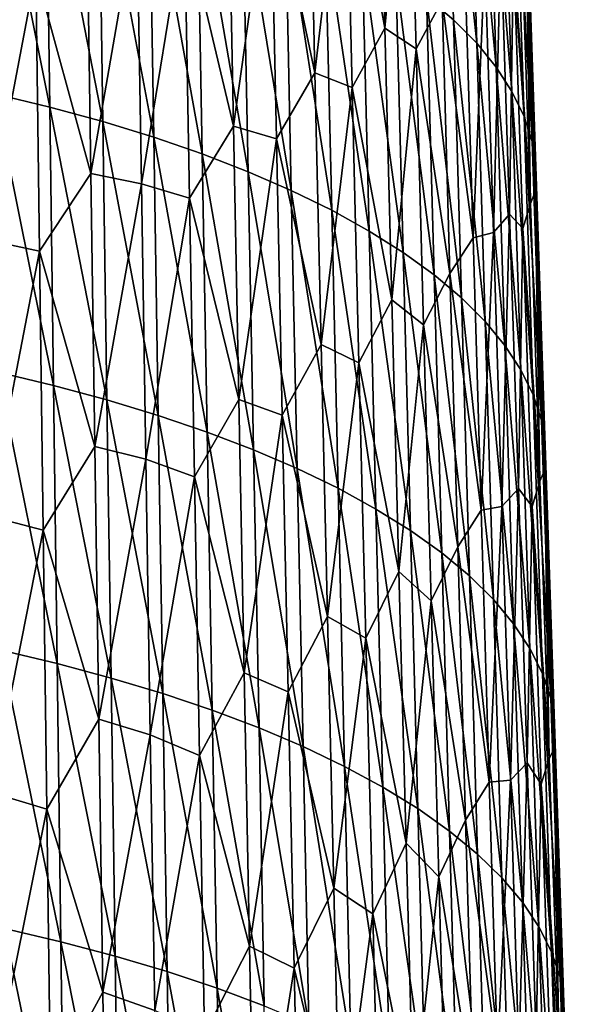
# Model space of a CAD drawing. Units: millimetres. Extents: x -67 to 67, y -67 to 185.
# Drawn here: x 8 to 14, y 127 to 138 of the extents above; entities that cross this region are included whole.
import ezdxf

# ---------------------------------------------------------------- set-up
doc = ezdxf.new("R2010")
doc.units = ezdxf.units.MM
doc.header["$LTSCALE"] = 41.718519
doc.layers.add('700', color=7, linetype='CONTINUOUS')

msp = doc.modelspace()

# ---------------------------------------------------------------- linework, layer by layer
at = {"layer": '700', "linetype": 'CONTINUOUS'}
for points in [[(12.759, 138.209, -26.825), (12.663, 141.498, -28.216), (12.44, 138.48, -26.186), (12.759, 138.209, -26.825)], [(13.035, 137.932, -27.481), (12.935, 141.221, -28.871), (12.663, 141.498, -28.216), (13.035, 137.932, -27.481)], [(12.759, 138.209, -26.825), (13.035, 137.932, -27.481), (12.663, 141.498, -28.216), (12.759, 138.209, -26.825)], [(11.946, 138.109, -38.718), (11.482, 140.665, -40.471), (11.863, 141.321, -40.037), (11.946, 138.109, -38.718)], [(11.946, 138.109, -38.718), (11.863, 141.321, -40.037), (12.227, 141.126, -39.23), (11.946, 138.109, -38.718)], [(13.265, 137.648, -28.152), (13.162, 140.938, -29.539), (12.935, 141.221, -28.871), (13.265, 137.648, -28.152)], [(13.035, 137.932, -27.481), (13.265, 137.648, -28.152), (12.935, 141.221, -28.871), (13.035, 137.932, -27.481)], [(12.317, 137.864, -37.889), (11.946, 138.109, -38.718), (12.227, 141.126, -39.23), (12.317, 137.864, -37.889)], [(12.317, 137.864, -37.889), (12.227, 141.126, -39.23), (12.625, 138.438, -37.377), (12.317, 137.864, -37.889)], [(13.451, 137.359, -28.834), (13.345, 140.65, -30.219), (13.162, 140.938, -29.539), (13.451, 137.359, -28.834)], [(13.265, 137.648, -28.152), (13.451, 137.359, -28.834), (13.162, 140.938, -29.539), (13.265, 137.648, -28.152)], [(11.119, 137.583, -39.884), (10.596, 140.071, -41.552), (11.047, 140.798, -41.203), (11.119, 137.583, -39.884)], [(11.119, 137.583, -39.884), (11.047, 140.798, -41.203), (11.482, 140.665, -40.471), (11.119, 137.583, -39.884)], [(7.983, 137.175, -20.105), (7.938, 140.464, -21.494), (7.291, 140.623, -21.119), (7.983, 137.175, -20.105)], [(7.33, 137.333, -19.731), (7.983, 137.175, -20.105), (7.291, 140.623, -21.119), (7.33, 137.333, -19.731)], [(11.561, 137.408, -39.135), (11.119, 137.583, -39.884), (11.482, 140.665, -40.471), (11.561, 137.408, -39.135)], [(11.561, 137.408, -39.135), (11.482, 140.665, -40.471), (11.946, 138.109, -38.718), (11.561, 137.408, -39.135)], [(13.595, 137.065, -29.526), (13.486, 140.358, -30.908), (13.345, 140.65, -30.219), (13.595, 137.065, -29.526)], [(13.451, 137.359, -28.834), (13.595, 137.065, -29.526), (13.345, 140.65, -30.219), (13.451, 137.359, -28.834)], [(8.611, 137.004, -20.511), (8.562, 140.293, -21.901), (7.938, 140.464, -21.494), (8.611, 137.004, -20.511)], [(7.983, 137.175, -20.105), (8.611, 137.004, -20.511), (7.938, 140.464, -21.494), (7.983, 137.175, -20.105)], [(9.213, 136.819, -20.947), (9.159, 140.108, -22.338), (8.562, 140.293, -21.901), (9.213, 136.819, -20.947)], [(8.611, 137.004, -20.511), (9.213, 136.819, -20.947), (8.562, 140.293, -21.901), (8.611, 137.004, -20.511)], [(13.692, 136.769, -30.225), (13.582, 140.063, -31.604), (13.486, 140.358, -30.908), (13.692, 136.769, -30.225)], [(13.595, 137.065, -29.526), (13.692, 136.769, -30.225), (13.486, 140.358, -30.908), (13.595, 137.065, -29.526)], [(10.157, 136.951, -40.888), (9.578, 139.395, -42.475), (10.094, 140.183, -42.215), (10.157, 136.951, -40.888)], [(10.157, 136.951, -40.888), (10.094, 140.183, -42.215), (10.596, 140.071, -41.552), (10.157, 136.951, -40.888)], [(9.787, 136.622, -21.414), (9.727, 139.911, -22.805), (9.159, 140.108, -22.338), (9.787, 136.622, -21.414)], [(9.213, 136.819, -20.947), (9.787, 136.622, -21.414), (9.159, 140.108, -22.338), (9.213, 136.819, -20.947)], [(10.665, 136.802, -40.211), (10.157, 136.951, -40.888), (10.596, 140.071, -41.552), (10.665, 136.802, -40.211)], [(10.665, 136.802, -40.211), (10.596, 140.071, -41.552), (11.119, 137.583, -39.884), (10.665, 136.802, -40.211)], [(13.734, 136.472, -30.927), (13.623, 139.766, -32.303), (13.582, 140.063, -31.604), (13.734, 136.472, -30.927)], [(13.692, 136.769, -30.225), (13.734, 136.472, -30.927), (13.582, 140.063, -31.604), (13.692, 136.769, -30.225)], [(10.33, 136.412, -21.911), (10.265, 139.7, -23.302), (9.727, 139.911, -22.805), (10.33, 136.412, -21.911)], [(9.787, 136.622, -21.414), (10.33, 136.412, -21.911), (9.727, 139.911, -22.805), (9.787, 136.622, -21.414)], [(10.841, 136.19, -22.436), (10.771, 139.478, -23.828), (10.265, 139.7, -23.302), (10.841, 136.19, -22.436)], [(10.33, 136.412, -21.911), (10.841, 136.19, -22.436), (10.265, 139.7, -23.302), (10.33, 136.412, -21.911)], [(13.734, 136.472, -30.927), (13.615, 139.469, -33.004), (13.623, 139.766, -32.303), (13.734, 136.472, -30.927)], [(8.471, 136.39, -42.306), (7.819, 138.775, -43.768), (8.423, 139.617, -43.634), (8.471, 136.39, -42.306)], [(8.471, 136.39, -42.306), (8.423, 139.617, -43.634), (9.014, 139.527, -43.081), (8.471, 136.39, -42.306)], [(9.067, 136.269, -41.741), (8.471, 136.39, -42.306), (9.014, 139.527, -43.081), (9.067, 136.269, -41.741)], [(9.067, 136.269, -41.741), (9.014, 139.527, -43.081), (9.578, 139.395, -42.475), (9.067, 136.269, -41.741)], [(11.319, 135.956, -22.989), (11.243, 139.244, -24.382), (10.771, 139.478, -23.828), (11.319, 135.956, -22.989)], [(10.841, 136.19, -22.436), (11.319, 135.956, -22.989), (10.771, 139.478, -23.828), (10.841, 136.19, -22.436)], [(13.672, 136.037, -32.4), (13.562, 139.319, -33.764), (13.615, 139.469, -33.004), (13.672, 136.037, -32.4)], [(13.726, 136.173, -31.63), (13.672, 136.037, -32.4), (13.615, 139.469, -33.004), (13.726, 136.173, -31.63)], [(13.726, 136.173, -31.63), (13.615, 139.469, -33.004), (13.734, 136.472, -30.927), (13.726, 136.173, -31.63)], [(9.637, 136.099, -41.121), (9.067, 136.269, -41.741), (9.578, 139.395, -42.475), (9.637, 136.099, -41.121)], [(9.637, 136.099, -41.121), (9.578, 139.395, -42.475), (10.157, 136.951, -40.888), (9.637, 136.099, -41.121)], [(11.761, 135.711, -23.568), (11.68, 138.999, -24.962), (11.243, 139.244, -24.382), (11.761, 135.711, -23.568)], [(11.319, 135.956, -22.989), (11.761, 135.711, -23.568), (11.243, 139.244, -24.382), (11.319, 135.956, -22.989)], [(13.672, 136.037, -32.4), (13.472, 139.022, -34.459), (13.562, 139.319, -33.764), (13.672, 136.037, -32.4)], [(13.233, 135.692, -34.691), (13.132, 138.928, -36.028), (13.32, 139.151, -35.322), (13.233, 135.692, -34.691)], [(13.424, 135.909, -33.981), (13.233, 135.692, -34.691), (13.32, 139.151, -35.322), (13.424, 135.909, -33.981)], [(13.424, 135.909, -33.981), (13.32, 139.151, -35.322), (13.472, 139.022, -34.459), (13.424, 135.909, -33.981)], [(12.166, 135.456, -24.171), (12.079, 138.744, -25.564), (11.68, 138.999, -24.962), (12.166, 135.456, -24.171)], [(11.761, 135.711, -23.568), (12.166, 135.456, -24.171), (11.68, 138.999, -24.962), (11.761, 135.711, -23.568)], [(13.581, 135.739, -33.097), (13.424, 135.909, -33.981), (13.472, 139.022, -34.459), (13.581, 135.739, -33.097)], [(13.581, 135.739, -33.097), (13.472, 139.022, -34.459), (13.672, 136.037, -32.4), (13.581, 135.739, -33.097)], [(7.215, 135.612, -42.907), (7.177, 138.883, -44.256), (7.819, 138.775, -43.768), (7.215, 135.612, -42.907)], [(12.992, 135.629, -35.451), (12.895, 138.846, -36.778), (13.132, 138.928, -36.028), (12.992, 135.629, -35.451)], [(13.233, 135.692, -34.691), (12.992, 135.629, -35.451), (13.132, 138.928, -36.028), (13.233, 135.692, -34.691)], [(7.862, 135.474, -42.408), (7.215, 135.612, -42.907), (7.819, 138.775, -43.768), (7.862, 135.474, -42.408)], [(7.862, 135.474, -42.408), (7.819, 138.775, -43.768), (8.471, 136.39, -42.306), (7.862, 135.474, -42.408)], [(12.992, 135.629, -35.451), (12.625, 138.438, -37.377), (12.895, 138.846, -36.778), (12.992, 135.629, -35.451)], [(12.531, 135.192, -24.793), (12.44, 138.48, -26.186), (12.079, 138.744, -25.564), (12.531, 135.192, -24.793)], [(12.166, 135.456, -24.171), (12.531, 135.192, -24.793), (12.079, 138.744, -25.564), (12.166, 135.456, -24.171)], [(12.718, 135.208, -36.047), (12.317, 137.864, -37.889), (12.625, 138.438, -37.377), (12.718, 135.208, -36.047)], [(12.855, 134.921, -25.434), (12.759, 138.209, -26.825), (12.44, 138.48, -26.186), (12.855, 134.921, -25.434)], [(12.531, 135.192, -24.793), (12.855, 134.921, -25.434), (12.44, 138.48, -26.186), (12.531, 135.192, -24.793)], [(12.718, 135.208, -36.047), (12.625, 138.438, -37.377), (12.992, 135.629, -35.451), (12.718, 135.208, -36.047)], [(13.135, 134.642, -26.092), (13.035, 137.932, -27.481), (12.759, 138.209, -26.825), (13.135, 134.642, -26.092)], [(12.855, 134.921, -25.434), (13.135, 134.642, -26.092), (12.759, 138.209, -26.825), (12.855, 134.921, -25.434)], [(12.03, 134.897, -37.399), (11.561, 137.408, -39.135), (11.946, 138.109, -38.718), (12.03, 134.897, -37.399)], [(12.03, 134.897, -37.399), (11.946, 138.109, -38.718), (12.317, 137.864, -37.889), (12.03, 134.897, -37.399)], [(12.407, 134.602, -36.548), (12.03, 134.897, -37.399), (12.317, 137.864, -37.889), (12.407, 134.602, -36.548)], [(12.407, 134.602, -36.548), (12.317, 137.864, -37.889), (12.718, 135.208, -36.047), (12.407, 134.602, -36.548)], [(13.369, 134.358, -26.764), (13.265, 137.648, -28.152), (13.035, 137.932, -27.481), (13.369, 134.358, -26.764)], [(13.135, 134.642, -26.092), (13.369, 134.358, -26.764), (13.035, 137.932, -27.481), (13.135, 134.642, -26.092)], [(13.558, 134.068, -27.449), (13.451, 137.359, -28.834), (13.265, 137.648, -28.152), (13.558, 134.068, -27.449)], [(13.369, 134.358, -26.764), (13.558, 134.068, -27.449), (13.265, 137.648, -28.152), (13.369, 134.358, -26.764)], [(11.193, 134.368, -38.565), (10.665, 136.802, -40.211), (11.119, 137.583, -39.884), (11.193, 134.368, -38.565)], [(11.193, 134.368, -38.565), (11.119, 137.583, -39.884), (11.561, 137.408, -39.135), (11.193, 134.368, -38.565)], [(11.642, 134.152, -37.798), (11.193, 134.368, -38.565), (11.561, 137.408, -39.135), (11.642, 134.152, -37.798)], [(11.642, 134.152, -37.798), (11.561, 137.408, -39.135), (12.03, 134.897, -37.399), (11.642, 134.152, -37.798)], [(8.027, 133.886, -18.717), (7.983, 137.175, -20.105), (7.33, 137.333, -19.731), (8.027, 133.886, -18.717)], [(7.369, 134.043, -18.344), (8.027, 133.886, -18.717), (7.33, 137.333, -19.731), (7.369, 134.043, -18.344)], [(13.704, 133.773, -28.144), (13.595, 137.065, -29.526), (13.451, 137.359, -28.834), (13.704, 133.773, -28.144)], [(13.558, 134.068, -27.449), (13.704, 133.773, -28.144), (13.451, 137.359, -28.834), (13.558, 134.068, -27.449)], [(8.66, 133.715, -19.121), (8.611, 137.004, -20.511), (7.983, 137.175, -20.105), (8.66, 133.715, -19.121)], [(8.027, 133.886, -18.717), (8.66, 133.715, -19.121), (7.983, 137.175, -20.105), (8.027, 133.886, -18.717)], [(13.802, 133.476, -28.845), (13.692, 136.769, -30.225), (13.595, 137.065, -29.526), (13.802, 133.476, -28.845)], [(13.704, 133.773, -28.144), (13.802, 133.476, -28.845), (13.595, 137.065, -29.526), (13.704, 133.773, -28.144)], [(9.267, 133.531, -19.557), (9.213, 136.819, -20.947), (8.611, 137.004, -20.511), (9.267, 133.531, -19.557)], [(8.66, 133.715, -19.121), (9.267, 133.531, -19.557), (8.611, 137.004, -20.511), (8.66, 133.715, -19.121)], [(10.22, 133.719, -39.56), (9.637, 136.099, -41.121), (10.157, 136.951, -40.888), (10.22, 133.719, -39.56)], [(10.22, 133.719, -39.56), (10.157, 136.951, -40.888), (10.665, 136.802, -40.211), (10.22, 133.719, -39.56)], [(9.846, 133.334, -20.023), (9.787, 136.622, -21.414), (9.213, 136.819, -20.947), (9.846, 133.334, -20.023)], [(9.267, 133.531, -19.557), (9.846, 133.334, -20.023), (9.213, 136.819, -20.947), (9.267, 133.531, -19.557)], [(10.734, 133.533, -38.868), (10.22, 133.719, -39.56), (10.665, 136.802, -40.211), (10.734, 133.533, -38.868)], [(10.734, 133.533, -38.868), (10.665, 136.802, -40.211), (11.193, 134.368, -38.565), (10.734, 133.533, -38.868)], [(13.844, 133.177, -29.551), (13.734, 136.472, -30.927), (13.692, 136.769, -30.225), (13.844, 133.177, -29.551)], [(13.802, 133.476, -28.845), (13.844, 133.177, -29.551), (13.692, 136.769, -30.225), (13.802, 133.476, -28.845)], [(10.395, 133.124, -20.519), (10.33, 136.412, -21.911), (9.787, 136.622, -21.414), (10.395, 133.124, -20.519)], [(9.846, 133.334, -20.023), (10.395, 133.124, -20.519), (9.787, 136.622, -21.414), (9.846, 133.334, -20.023)], [(13.844, 133.177, -29.551), (13.726, 136.173, -31.63), (13.734, 136.472, -30.927), (13.844, 133.177, -29.551)], [(8.518, 133.164, -40.976), (7.862, 135.474, -42.408), (8.471, 136.39, -42.306), (8.518, 133.164, -40.976)], [(8.518, 133.164, -40.976), (8.471, 136.39, -42.306), (9.067, 136.269, -41.741), (8.518, 133.164, -40.976)], [(10.911, 132.902, -21.044), (10.841, 136.19, -22.436), (10.33, 136.412, -21.911), (10.911, 132.902, -21.044)], [(10.395, 133.124, -20.519), (10.911, 132.902, -21.044), (10.33, 136.412, -21.911), (10.395, 133.124, -20.519)], [(9.12, 133.012, -40.4), (8.518, 133.164, -40.976), (9.067, 136.269, -41.741), (9.12, 133.012, -40.4)], [(9.12, 133.012, -40.4), (9.067, 136.269, -41.741), (9.637, 136.099, -41.121), (9.12, 133.012, -40.4)], [(9.696, 132.804, -39.766), (9.12, 133.012, -40.4), (9.637, 136.099, -41.121), (9.696, 132.804, -39.766)], [(9.696, 132.804, -39.766), (9.637, 136.099, -41.121), (10.22, 133.719, -39.56), (9.696, 132.804, -39.766)], [(11.395, 132.669, -21.597), (11.319, 135.956, -22.989), (10.841, 136.19, -22.436), (11.395, 132.669, -21.597)], [(10.911, 132.902, -21.044), (11.395, 132.669, -21.597), (10.841, 136.19, -22.436), (10.911, 132.902, -21.044)], [(13.783, 132.755, -31.036), (13.672, 136.037, -32.4), (13.726, 136.173, -31.63), (13.783, 132.755, -31.036)], [(13.837, 132.878, -30.257), (13.783, 132.755, -31.036), (13.726, 136.173, -31.63), (13.837, 132.878, -30.257)], [(13.837, 132.878, -30.257), (13.726, 136.173, -31.63), (13.844, 133.177, -29.551), (13.837, 132.878, -30.257)], [(13.783, 132.755, -31.036), (13.581, 135.739, -33.097), (13.672, 136.037, -32.4), (13.783, 132.755, -31.036)], [(11.842, 132.424, -22.176), (11.761, 135.711, -23.568), (11.319, 135.956, -22.989), (11.842, 132.424, -22.176)], [(11.395, 132.669, -21.597), (11.842, 132.424, -22.176), (11.319, 135.956, -22.989), (11.395, 132.669, -21.597)], [(13.333, 132.455, -33.354), (13.233, 135.692, -34.691), (13.424, 135.909, -33.981), (13.333, 132.455, -33.354)], [(13.528, 132.667, -32.639), (13.333, 132.455, -33.354), (13.424, 135.909, -33.981), (13.528, 132.667, -32.639)], [(13.528, 132.667, -32.639), (13.424, 135.909, -33.981), (13.581, 135.739, -33.097), (13.528, 132.667, -32.639)], [(13.69, 132.455, -31.736), (13.528, 132.667, -32.639), (13.581, 135.739, -33.097), (13.69, 132.455, -31.736)], [(13.69, 132.455, -31.736), (13.581, 135.739, -33.097), (13.783, 132.755, -31.036), (13.69, 132.455, -31.736)], [(12.252, 132.169, -22.778), (12.166, 135.456, -24.171), (11.761, 135.711, -23.568), (12.252, 132.169, -22.778)], [(11.842, 132.424, -22.176), (12.252, 132.169, -22.778), (11.761, 135.711, -23.568), (11.842, 132.424, -22.176)], [(13.088, 132.412, -34.124), (12.718, 135.208, -36.047), (12.992, 135.629, -35.451), (13.088, 132.412, -34.124)], [(13.088, 132.412, -34.124), (12.992, 135.629, -35.451), (13.233, 135.692, -34.691), (13.088, 132.412, -34.124)], [(13.333, 132.455, -33.354), (13.088, 132.412, -34.124), (13.233, 135.692, -34.691), (13.333, 132.455, -33.354)], [(7.253, 132.343, -41.556), (7.215, 135.612, -42.907), (7.862, 135.474, -42.408), (7.253, 132.343, -41.556)], [(7.906, 132.174, -41.046), (7.253, 132.343, -41.556), (7.862, 135.474, -42.408), (7.906, 132.174, -41.046)], [(7.906, 132.174, -41.046), (7.862, 135.474, -42.408), (8.518, 133.164, -40.976), (7.906, 132.174, -41.046)], [(12.622, 131.905, -23.401), (12.531, 135.192, -24.793), (12.166, 135.456, -24.171), (12.622, 131.905, -23.401)], [(12.252, 132.169, -22.778), (12.622, 131.905, -23.401), (12.166, 135.456, -24.171), (12.252, 132.169, -22.778)], [(12.811, 131.977, -34.716), (12.407, 134.602, -36.548), (12.718, 135.208, -36.047), (12.811, 131.977, -34.716)], [(12.95, 131.633, -24.043), (12.855, 134.921, -25.434), (12.531, 135.192, -24.793), (12.95, 131.633, -24.043)], [(12.622, 131.905, -23.401), (12.95, 131.633, -24.043), (12.531, 135.192, -24.793), (12.622, 131.905, -23.401)], [(12.811, 131.977, -34.716), (12.718, 135.208, -36.047), (13.088, 132.412, -34.124), (12.811, 131.977, -34.716)], [(13.234, 131.353, -24.703), (13.135, 134.642, -26.092), (12.855, 134.921, -25.434), (13.234, 131.353, -24.703)], [(12.95, 131.633, -24.043), (13.234, 131.353, -24.703), (12.855, 134.921, -25.434), (12.95, 131.633, -24.043)], [(12.115, 131.686, -36.08), (11.642, 134.152, -37.798), (12.03, 134.897, -37.399), (12.115, 131.686, -36.08)], [(12.115, 131.686, -36.08), (12.03, 134.897, -37.399), (12.407, 134.602, -36.548), (12.115, 131.686, -36.08)], [(12.497, 131.34, -35.207), (12.115, 131.686, -36.08), (12.407, 134.602, -36.548), (12.497, 131.34, -35.207)], [(12.497, 131.34, -35.207), (12.407, 134.602, -36.548), (12.811, 131.977, -34.716), (12.497, 131.34, -35.207)], [(13.472, 131.068, -25.377), (13.369, 134.358, -26.764), (13.135, 134.642, -26.092), (13.472, 131.068, -25.377)], [(13.234, 131.353, -24.703), (13.472, 131.068, -25.377), (13.135, 134.642, -26.092), (13.234, 131.353, -24.703)], [(11.268, 131.154, -37.245), (10.734, 133.533, -38.868), (11.193, 134.368, -38.565), (11.268, 131.154, -37.245)], [(11.268, 131.154, -37.245), (11.193, 134.368, -38.565), (11.642, 134.152, -37.798), (11.268, 131.154, -37.245)], [(13.665, 130.777, -26.065), (13.558, 134.068, -27.449), (13.369, 134.358, -26.764), (13.665, 130.777, -26.065)], [(13.472, 131.068, -25.377), (13.665, 130.777, -26.065), (13.369, 134.358, -26.764), (13.472, 131.068, -25.377)], [(11.723, 130.896, -36.461), (11.268, 131.154, -37.245), (11.642, 134.152, -37.798), (11.723, 130.896, -36.461)], [(11.723, 130.896, -36.461), (11.642, 134.152, -37.798), (12.115, 131.686, -36.08), (11.723, 130.896, -36.461)], [(8.07, 130.597, -17.33), (8.027, 133.886, -18.717), (7.369, 134.043, -18.344), (8.07, 130.597, -17.33)], [(7.408, 130.754, -16.958), (8.07, 130.597, -17.33), (7.369, 134.043, -18.344), (7.408, 130.754, -16.958)], [(13.813, 130.481, -26.762), (13.704, 133.773, -28.144), (13.558, 134.068, -27.449), (13.813, 130.481, -26.762)], [(13.665, 130.777, -26.065), (13.813, 130.481, -26.762), (13.558, 134.068, -27.449), (13.665, 130.777, -26.065)], [(8.708, 130.426, -17.733), (8.66, 133.715, -19.121), (8.027, 133.886, -18.717), (8.708, 130.426, -17.733)], [(8.07, 130.597, -17.33), (8.708, 130.426, -17.733), (8.027, 133.886, -18.717), (8.07, 130.597, -17.33)], [(13.913, 130.183, -27.466), (13.802, 133.476, -28.845), (13.704, 133.773, -28.144), (13.913, 130.183, -27.466)], [(13.813, 130.481, -26.762), (13.913, 130.183, -27.466), (13.704, 133.773, -28.144), (13.813, 130.481, -26.762)], [(9.32, 130.243, -18.168), (9.267, 133.531, -19.557), (8.66, 133.715, -19.121), (9.32, 130.243, -18.168)], [(8.708, 130.426, -17.733), (9.32, 130.243, -18.168), (8.66, 133.715, -19.121), (8.708, 130.426, -17.733)], [(10.284, 130.488, -38.232), (9.696, 132.804, -39.766), (10.22, 133.719, -39.56), (10.284, 130.488, -38.232)], [(10.284, 130.488, -38.232), (10.22, 133.719, -39.56), (10.734, 133.533, -38.868), (10.284, 130.488, -38.232)], [(9.904, 130.046, -18.634), (9.846, 133.334, -20.023), (9.267, 133.531, -19.557), (9.904, 130.046, -18.634)], [(9.32, 130.243, -18.168), (9.904, 130.046, -18.634), (9.267, 133.531, -19.557), (9.32, 130.243, -18.168)], [(10.804, 130.264, -37.525), (10.284, 130.488, -38.232), (10.734, 133.533, -38.868), (10.804, 130.264, -37.525)], [(10.804, 130.264, -37.525), (10.734, 133.533, -38.868), (11.268, 131.154, -37.245), (10.804, 130.264, -37.525)], [(13.955, 129.883, -28.174), (13.844, 133.177, -29.551), (13.802, 133.476, -28.845), (13.955, 129.883, -28.174)], [(13.913, 130.183, -27.466), (13.955, 129.883, -28.174), (13.802, 133.476, -28.845), (13.913, 130.183, -27.466)], [(10.459, 129.836, -19.129), (10.395, 133.124, -20.519), (9.846, 133.334, -20.023), (10.459, 129.836, -19.129)], [(9.904, 130.046, -18.634), (10.459, 129.836, -19.129), (9.846, 133.334, -20.023), (9.904, 130.046, -18.634)], [(13.955, 129.883, -28.174), (13.837, 132.878, -30.257), (13.844, 133.177, -29.551), (13.955, 129.883, -28.174)], [(8.565, 129.938, -39.646), (7.906, 132.174, -41.046), (8.518, 133.164, -40.976), (8.565, 129.938, -39.646)], [(8.565, 129.938, -39.646), (8.518, 133.164, -40.976), (9.12, 133.012, -40.4), (8.565, 129.938, -39.646)], [(10.981, 129.615, -19.653), (10.911, 132.902, -21.044), (10.395, 133.124, -20.519), (10.981, 129.615, -19.653)], [(10.459, 129.836, -19.129), (10.981, 129.615, -19.653), (10.395, 133.124, -20.519), (10.459, 129.836, -19.129)], [(9.173, 129.754, -39.058), (8.565, 129.938, -39.646), (9.12, 133.012, -40.4), (9.173, 129.754, -39.058)], [(9.173, 129.754, -39.058), (9.12, 133.012, -40.4), (9.696, 132.804, -39.766), (9.173, 129.754, -39.058)], [(11.47, 129.381, -20.205), (11.395, 132.669, -21.597), (10.911, 132.902, -21.044), (11.47, 129.381, -20.205)], [(10.981, 129.615, -19.653), (11.47, 129.381, -20.205), (10.911, 132.902, -21.044), (10.981, 129.615, -19.653)], [(13.894, 129.473, -29.671), (13.783, 132.755, -31.036), (13.837, 132.878, -30.257), (13.894, 129.473, -29.671)], [(13.948, 129.582, -28.884), (13.894, 129.473, -29.671), (13.837, 132.878, -30.257), (13.948, 129.582, -28.884)], [(13.948, 129.582, -28.884), (13.837, 132.878, -30.257), (13.955, 129.883, -28.174), (13.948, 129.582, -28.884)], [(9.754, 129.509, -38.41), (9.173, 129.754, -39.058), (9.696, 132.804, -39.766), (9.754, 129.509, -38.41)], [(9.754, 129.509, -38.41), (9.696, 132.804, -39.766), (10.284, 130.488, -38.232), (9.754, 129.509, -38.41)], [(13.894, 129.473, -29.671), (13.69, 132.455, -31.736), (13.783, 132.755, -31.036), (13.894, 129.473, -29.671)], [(11.923, 129.137, -20.783), (11.842, 132.424, -22.176), (11.395, 132.669, -21.597), (11.923, 129.137, -20.783)], [(11.47, 129.381, -20.205), (11.923, 129.137, -20.783), (11.395, 132.669, -21.597), (11.47, 129.381, -20.205)], [(13.433, 129.218, -32.017), (13.333, 132.455, -33.354), (13.528, 132.667, -32.639), (13.433, 129.218, -32.017)], [(13.632, 129.424, -31.297), (13.433, 129.218, -32.017), (13.528, 132.667, -32.639), (13.632, 129.424, -31.297)], [(13.632, 129.424, -31.297), (13.528, 132.667, -32.639), (13.69, 132.455, -31.736), (13.632, 129.424, -31.297)], [(12.339, 128.882, -21.385), (12.252, 132.169, -22.778), (11.842, 132.424, -22.176), (12.339, 128.882, -21.385)], [(11.923, 129.137, -20.783), (12.339, 128.882, -21.385), (11.842, 132.424, -22.176), (11.923, 129.137, -20.783)], [(13.184, 129.194, -32.798), (12.811, 131.977, -34.716), (13.088, 132.412, -34.124), (13.184, 129.194, -32.798)], [(13.184, 129.194, -32.798), (13.088, 132.412, -34.124), (13.333, 132.455, -33.354), (13.184, 129.194, -32.798)], [(13.433, 129.218, -32.017), (13.184, 129.194, -32.798), (13.333, 132.455, -33.354), (13.433, 129.218, -32.017)], [(13.798, 129.172, -30.374), (13.632, 129.424, -31.297), (13.69, 132.455, -31.736), (13.798, 129.172, -30.374)], [(13.798, 129.172, -30.374), (13.69, 132.455, -31.736), (13.894, 129.473, -29.671), (13.798, 129.172, -30.374)], [(7.291, 129.074, -40.204), (7.253, 132.343, -41.556), (7.906, 132.174, -41.046), (7.291, 129.074, -40.204)], [(7.949, 128.875, -39.683), (7.291, 129.074, -40.204), (7.906, 132.174, -41.046), (7.949, 128.875, -39.683)], [(7.949, 128.875, -39.683), (7.906, 132.174, -41.046), (8.565, 129.938, -39.646), (7.949, 128.875, -39.683)], [(12.714, 128.617, -22.009), (12.622, 131.905, -23.401), (12.252, 132.169, -22.778), (12.714, 128.617, -22.009)], [(12.339, 128.882, -21.385), (12.714, 128.617, -22.009), (12.252, 132.169, -22.778), (12.339, 128.882, -21.385)], [(12.904, 128.745, -33.386), (12.497, 131.34, -35.207), (12.811, 131.977, -34.716), (12.904, 128.745, -33.386)], [(13.046, 128.345, -22.653), (12.95, 131.633, -24.043), (12.622, 131.905, -23.401), (13.046, 128.345, -22.653)], [(12.714, 128.617, -22.009), (13.046, 128.345, -22.653), (12.622, 131.905, -23.401), (12.714, 128.617, -22.009)], [(12.904, 128.745, -33.386), (12.811, 131.977, -34.716), (13.184, 129.194, -32.798), (12.904, 128.745, -33.386)], [(12.201, 128.474, -34.761), (11.723, 130.896, -36.461), (12.115, 131.686, -36.08), (12.201, 128.474, -34.761)], [(12.201, 128.474, -34.761), (12.115, 131.686, -36.08), (12.497, 131.34, -35.207), (12.201, 128.474, -34.761)], [(13.334, 128.064, -23.315), (13.234, 131.353, -24.703), (12.95, 131.633, -24.043), (13.334, 128.064, -23.315)], [(13.046, 128.345, -22.653), (13.334, 128.064, -23.315), (12.95, 131.633, -24.043), (13.046, 128.345, -22.653)], [(12.588, 128.077, -33.866), (12.201, 128.474, -34.761), (12.497, 131.34, -35.207), (12.588, 128.077, -33.866)], [(12.588, 128.077, -33.866), (12.497, 131.34, -35.207), (12.904, 128.745, -33.386), (12.588, 128.077, -33.866)], [(13.576, 127.778, -23.991), (13.472, 131.068, -25.377), (13.234, 131.353, -24.703), (13.576, 127.778, -23.991)], [(13.334, 128.064, -23.315), (13.576, 127.778, -23.991), (13.234, 131.353, -24.703), (13.334, 128.064, -23.315)], [(11.343, 127.94, -35.925), (10.804, 130.264, -37.525), (11.268, 131.154, -37.245), (11.343, 127.94, -35.925)], [(11.343, 127.94, -35.925), (11.268, 131.154, -37.245), (11.723, 130.896, -36.461), (11.343, 127.94, -35.925)], [(13.771, 127.486, -24.68), (13.665, 130.777, -26.065), (13.472, 131.068, -25.377), (13.771, 127.486, -24.68)], [(13.576, 127.778, -23.991), (13.771, 127.486, -24.68), (13.472, 131.068, -25.377), (13.576, 127.778, -23.991)], [(11.805, 127.639, -35.124), (11.343, 127.94, -35.925), (11.723, 130.896, -36.461), (11.805, 127.639, -35.124)], [(11.805, 127.639, -35.124), (11.723, 130.896, -36.461), (12.201, 128.474, -34.761), (11.805, 127.639, -35.124)], [(8.113, 127.308, -15.944), (8.07, 130.597, -17.33), (7.408, 130.754, -16.958), (8.113, 127.308, -15.944)], [(7.446, 127.464, -15.574), (8.113, 127.308, -15.944), (7.408, 130.754, -16.958), (7.446, 127.464, -15.574)], [(13.921, 127.189, -25.38), (13.813, 130.481, -26.762), (13.665, 130.777, -26.065), (13.921, 127.189, -25.38)], [(13.771, 127.486, -24.68), (13.921, 127.189, -25.38), (13.665, 130.777, -26.065), (13.771, 127.486, -24.68)], [(8.756, 127.138, -16.347), (8.708, 130.426, -17.733), (8.07, 130.597, -17.33), (8.756, 127.138, -16.347)], [(8.113, 127.308, -15.944), (8.756, 127.138, -16.347), (8.07, 130.597, -17.33), (8.113, 127.308, -15.944)], [(9.373, 126.955, -16.781), (9.32, 130.243, -18.168), (8.708, 130.426, -17.733), (9.373, 126.955, -16.781)], [(8.756, 127.138, -16.347), (9.373, 126.955, -16.781), (8.708, 130.426, -17.733), (8.756, 127.138, -16.347)], [(10.347, 127.257, -36.903), (9.754, 129.509, -38.41), (10.284, 130.488, -38.232), (10.347, 127.257, -36.903)], [(10.347, 127.257, -36.903), (10.284, 130.488, -38.232), (10.804, 130.264, -37.525), (10.347, 127.257, -36.903)], [(14.023, 126.889, -26.087), (13.913, 130.183, -27.466), (13.813, 130.481, -26.762), (14.023, 126.889, -26.087)], [(13.921, 127.189, -25.38), (14.023, 126.889, -26.087), (13.813, 130.481, -26.762), (13.921, 127.189, -25.38)], [(10.875, 126.995, -36.182), (10.347, 127.257, -36.903), (10.804, 130.264, -37.525), (10.875, 126.995, -36.182)], [(10.875, 126.995, -36.182), (10.804, 130.264, -37.525), (11.343, 127.94, -35.925), (10.875, 126.995, -36.182)], [(9.962, 126.758, -17.245), (9.904, 130.046, -18.634), (9.32, 130.243, -18.168), (9.962, 126.758, -17.245)], [(9.373, 126.955, -16.781), (9.962, 126.758, -17.245), (9.32, 130.243, -18.168), (9.373, 126.955, -16.781)], [(14.067, 126.588, -26.798), (13.955, 129.883, -28.174), (13.913, 130.183, -27.466), (14.067, 126.588, -26.798)], [(14.023, 126.889, -26.087), (14.067, 126.588, -26.798), (13.913, 130.183, -27.466), (14.023, 126.889, -26.087)], [(10.522, 126.549, -17.74), (10.459, 129.836, -19.129), (9.904, 130.046, -18.634), (10.522, 126.549, -17.74)], [(9.962, 126.758, -17.245), (10.522, 126.549, -17.74), (9.904, 130.046, -18.634), (9.962, 126.758, -17.245)], [(8.612, 126.711, -38.315), (7.949, 128.875, -39.683), (8.565, 129.938, -39.646), (8.612, 126.711, -38.315)], [(8.612, 126.711, -38.315), (8.565, 129.938, -39.646), (9.173, 129.754, -39.058), (8.612, 126.711, -38.315)], [(11.05, 126.328, -18.263), (10.981, 129.615, -19.653), (10.459, 129.836, -19.129), (11.05, 126.328, -18.263)], [(10.522, 126.549, -17.74), (11.05, 126.328, -18.263), (10.459, 129.836, -19.129), (10.522, 126.549, -17.74)], [(14.067, 126.588, -26.798), (13.948, 129.582, -28.884), (13.955, 129.883, -28.174), (14.067, 126.588, -26.798)], [(9.225, 126.497, -37.716), (8.612, 126.711, -38.315), (9.173, 129.754, -39.058), (9.225, 126.497, -37.716)], [(9.225, 126.497, -37.716), (9.173, 129.754, -39.058), (9.754, 129.509, -38.41), (9.225, 126.497, -37.716)], [(11.545, 126.095, -18.814), (11.47, 129.381, -20.205), (10.981, 129.615, -19.653), (11.545, 126.095, -18.814)], [(11.05, 126.328, -18.263), (11.545, 126.095, -18.814), (10.981, 129.615, -19.653), (11.05, 126.328, -18.263)], [(14.005, 126.19, -28.307), (13.894, 129.473, -29.671), (13.948, 129.582, -28.884), (14.005, 126.19, -28.307)], [(14.059, 126.286, -27.511), (14.005, 126.19, -28.307), (13.948, 129.582, -28.884), (14.059, 126.286, -27.511)], [(14.059, 126.286, -27.511), (13.948, 129.582, -28.884), (14.067, 126.588, -26.798), (14.059, 126.286, -27.511)], [(9.813, 126.214, -37.054), (9.225, 126.497, -37.716), (9.754, 129.509, -38.41), (9.813, 126.214, -37.054)], [(9.813, 126.214, -37.054), (9.754, 129.509, -38.41), (10.347, 127.257, -36.903), (9.813, 126.214, -37.054)], [(14.005, 126.19, -28.307), (13.798, 129.172, -30.374), (13.894, 129.473, -29.671), (14.005, 126.19, -28.307)], [(12.004, 125.85, -19.391), (11.923, 129.137, -20.783), (11.47, 129.381, -20.205), (12.004, 125.85, -19.391)], [(11.545, 126.095, -18.814), (12.004, 125.85, -19.391), (11.47, 129.381, -20.205), (11.545, 126.095, -18.814)], [(13.534, 125.981, -30.681), (13.433, 129.218, -32.017), (13.632, 129.424, -31.297), (13.534, 125.981, -30.681)], [(13.737, 126.181, -29.956), (13.534, 125.981, -30.681), (13.632, 129.424, -31.297), (13.737, 126.181, -29.956)], [(13.737, 126.181, -29.956), (13.632, 129.424, -31.297), (13.798, 129.172, -30.374), (13.737, 126.181, -29.956)], [(13.28, 125.976, -31.471), (13.184, 129.194, -32.798), (13.433, 129.218, -32.017), (13.28, 125.976, -31.471)], [(13.534, 125.981, -30.681), (13.28, 125.976, -31.471), (13.433, 129.218, -32.017), (13.534, 125.981, -30.681)], [(12.425, 125.595, -19.993), (12.339, 128.882, -21.385), (11.923, 129.137, -20.783), (12.425, 125.595, -19.993)], [(12.004, 125.85, -19.391), (12.425, 125.595, -19.993), (11.923, 129.137, -20.783), (12.004, 125.85, -19.391)], [(13.28, 125.976, -31.471), (12.904, 128.745, -33.386), (13.184, 129.194, -32.798), (13.28, 125.976, -31.471)], [(13.907, 125.887, -29.013), (13.737, 126.181, -29.956), (13.798, 129.172, -30.374), (13.907, 125.887, -29.013)], [(13.907, 125.887, -29.013), (13.798, 129.172, -30.374), (14.005, 126.19, -28.307), (13.907, 125.887, -29.013)], [(7.328, 125.804, -38.852), (7.291, 129.074, -40.204), (7.949, 128.875, -39.683), (7.328, 125.804, -38.852)], [(7.991, 125.575, -38.32), (7.328, 125.804, -38.852), (7.949, 128.875, -39.683), (7.991, 125.575, -38.32)], [(7.991, 125.575, -38.32), (7.949, 128.875, -39.683), (8.612, 126.711, -38.315), (7.991, 125.575, -38.32)], [(12.805, 125.33, -20.618), (12.714, 128.617, -22.009), (12.339, 128.882, -21.385), (12.805, 125.33, -20.618)], [(12.425, 125.595, -19.993), (12.805, 125.33, -20.618), (12.339, 128.882, -21.385), (12.425, 125.595, -19.993)], [(12.998, 125.513, -32.057), (12.588, 128.077, -33.866), (12.904, 128.745, -33.386), (12.998, 125.513, -32.057)], [(12.998, 125.513, -32.057), (12.904, 128.745, -33.386), (13.28, 125.976, -31.471), (12.998, 125.513, -32.057)], [(13.142, 125.057, -21.264), (13.046, 128.345, -22.653), (12.714, 128.617, -22.009), (13.142, 125.057, -21.264)], [(12.805, 125.33, -20.618), (13.142, 125.057, -21.264), (12.714, 128.617, -22.009), (12.805, 125.33, -20.618)], [(12.286, 125.261, -33.442), (11.805, 127.639, -35.124), (12.201, 128.474, -34.761), (12.286, 125.261, -33.442)], [(12.286, 125.261, -33.442), (12.201, 128.474, -34.761), (12.588, 128.077, -33.866), (12.286, 125.261, -33.442)], [(13.434, 124.776, -21.927), (13.334, 128.064, -23.315), (13.046, 128.345, -22.653), (13.434, 124.776, -21.927)], [(13.142, 125.057, -21.264), (13.434, 124.776, -21.927), (13.046, 128.345, -22.653), (13.142, 125.057, -21.264)], [(12.679, 124.814, -32.525), (12.286, 125.261, -33.442), (12.588, 128.077, -33.866), (12.679, 124.814, -32.525)], [(12.679, 124.814, -32.525), (12.588, 128.077, -33.866), (12.998, 125.513, -32.057), (12.679, 124.814, -32.525)], [(13.679, 124.488, -22.605), (13.576, 127.778, -23.991), (13.334, 128.064, -23.315), (13.679, 124.488, -22.605)], [(13.434, 124.776, -21.927), (13.679, 124.488, -22.605), (13.334, 128.064, -23.315), (13.434, 124.776, -21.927)], [(11.418, 124.725, -34.604), (10.875, 126.995, -36.182), (11.343, 127.94, -35.925), (11.418, 124.725, -34.604)], [(11.418, 124.725, -34.604), (11.343, 127.94, -35.925), (11.805, 127.639, -35.124), (11.418, 124.725, -34.604)], [(13.877, 124.195, -23.297), (13.771, 127.486, -24.68), (13.576, 127.778, -23.991), (13.877, 124.195, -23.297)], [(13.679, 124.488, -22.605), (13.877, 124.195, -23.297), (13.576, 127.778, -23.991), (13.679, 124.488, -22.605)], [(11.886, 124.382, -33.787), (11.418, 124.725, -34.604), (11.805, 127.639, -35.124), (11.886, 124.382, -33.787)], [(11.886, 124.382, -33.787), (11.805, 127.639, -35.124), (12.286, 125.261, -33.442), (11.886, 124.382, -33.787)], [(14.029, 123.897, -23.999), (13.921, 127.189, -25.38), (13.771, 127.486, -24.68), (14.029, 123.897, -23.999)], [(13.877, 124.195, -23.297), (14.029, 123.897, -23.999), (13.771, 127.486, -24.68), (13.877, 124.195, -23.297)], [(8.156, 124.019, -14.559), (8.113, 127.308, -15.944), (7.446, 127.464, -15.574), (8.156, 124.019, -14.559)], [(7.484, 124.174, -14.19), (8.156, 124.019, -14.559), (7.446, 127.464, -15.574), (7.484, 124.174, -14.19)], [(8.803, 123.849, -14.96), (8.756, 127.138, -16.347), (8.113, 127.308, -15.944), (8.803, 123.849, -14.96)], [(8.156, 124.019, -14.559), (8.803, 123.849, -14.96), (8.113, 127.308, -15.944), (8.156, 124.019, -14.559)], [(10.41, 124.025, -35.574), (9.813, 126.214, -37.054), (10.347, 127.257, -36.903), (10.41, 124.025, -35.574)], [(10.41, 124.025, -35.574), (10.347, 127.257, -36.903), (10.875, 126.995, -36.182), (10.41, 124.025, -35.574)], [(9.425, 123.666, -15.393), (9.373, 126.955, -16.781), (8.756, 127.138, -16.347), (9.425, 123.666, -15.393)], [(8.803, 123.849, -14.96), (9.425, 123.666, -15.393), (8.756, 127.138, -16.347), (8.803, 123.849, -14.96)], [(14.132, 123.596, -24.709), (14.023, 126.889, -26.087), (13.921, 127.189, -25.38), (14.132, 123.596, -24.709)], [(14.029, 123.897, -23.999), (14.132, 123.596, -24.709), (13.921, 127.189, -25.38), (14.029, 123.897, -23.999)], [(10.02, 123.471, -15.856), (9.962, 126.758, -17.245), (9.373, 126.955, -16.781), (10.02, 123.471, -15.856)], [(9.425, 123.666, -15.393), (10.02, 123.471, -15.856), (9.373, 126.955, -16.781), (9.425, 123.666, -15.393)], [(10.945, 123.725, -34.838), (10.41, 124.025, -35.574), (10.875, 126.995, -36.182), (10.945, 123.725, -34.838)], [(10.945, 123.725, -34.838), (10.875, 126.995, -36.182), (11.418, 124.725, -34.604), (10.945, 123.725, -34.838)], [(14.178, 123.293, -25.423), (14.067, 126.588, -26.798), (14.023, 126.889, -26.087), (14.178, 123.293, -25.423)], [(14.132, 123.596, -24.709), (14.178, 123.293, -25.423), (14.023, 126.889, -26.087), (14.132, 123.596, -24.709)], [(8.658, 123.484, -36.984), (7.991, 125.575, -38.32), (8.612, 126.711, -38.315), (8.658, 123.484, -36.984)], [(8.658, 123.484, -36.984), (8.612, 126.711, -38.315), (9.225, 126.497, -37.716), (8.658, 123.484, -36.984)], [(10.585, 123.262, -16.349), (10.522, 126.549, -17.74), (9.962, 126.758, -17.245), (10.585, 123.262, -16.349)], [(10.02, 123.471, -15.856), (10.585, 123.262, -16.349), (9.962, 126.758, -17.245), (10.02, 123.471, -15.856)], [(14.178, 123.293, -25.423), (14.059, 126.286, -27.511), (14.067, 126.588, -26.798), (14.178, 123.293, -25.423)]]:
    msp.add_3dface(points, dxfattribs=at)

doc.saveas('drawing.dxf')
